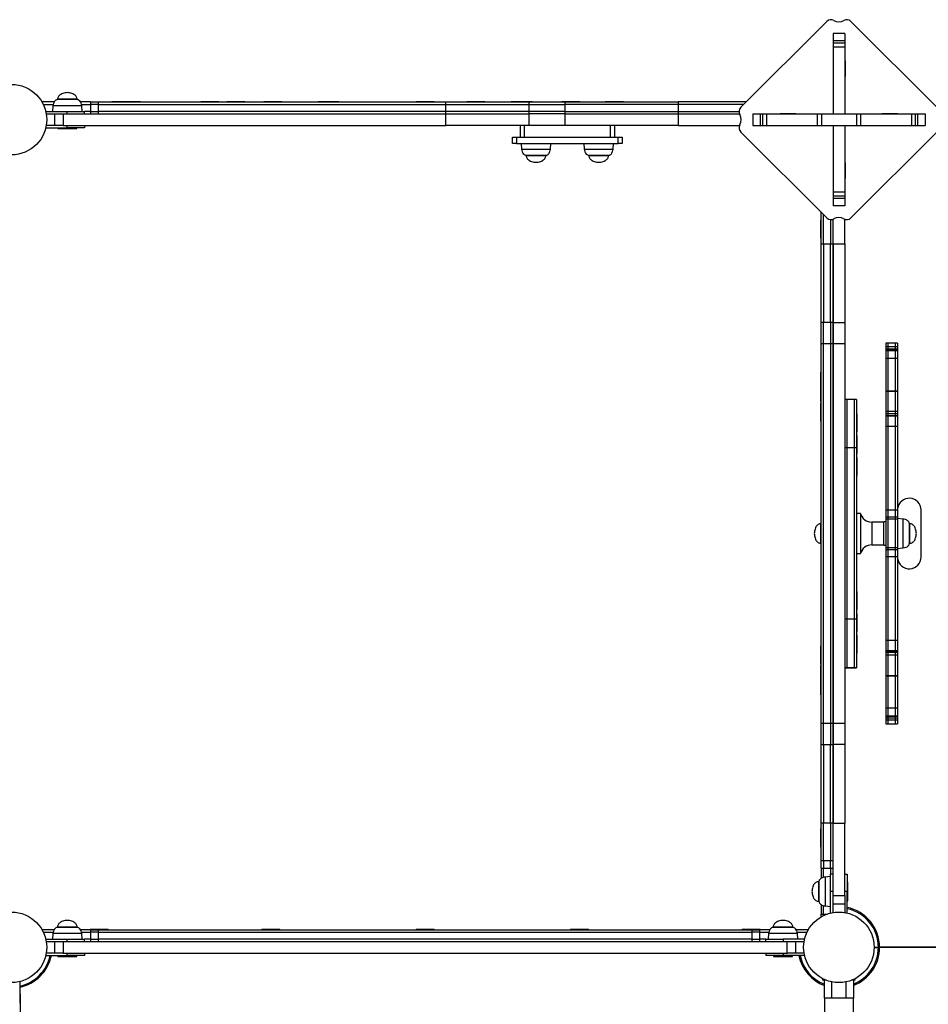
# Model space of a CAD drawing. Units: millimetres. Extents: x 60 to 1086, y 29 to 767.
# Drawn here: x 659 to 775, y 338 to 464 of the extents above; entities that cross this region are included whole.
import ezdxf

# ---------------------------------------------------------------- set-up
doc = ezdxf.new("R2010")
doc.units = ezdxf.units.MM

msp = doc.modelspace()

# ---------------------------------------------------------------- linework, layer by layer
at = {"color": 7, "linetype": 'Continuous', "lineweight": 25}
for p, q in [((750.78, 452.44), (761.78, 463.43)), ((764.86, 463.43), (775.86, 452.44)), ((764.07, 461.9), (762.57, 461.9)), ((762.57, 461.9), (762.57, 460.94)), ((764.07, 461.9), (764.07, 460.94)), ((764.07, 460.94), (762.57, 460.94)), ((762.57, 460.94), (762.57, 460.65)), ((764.07, 460.65), (762.57, 460.65)), ((762.57, 460.65), (762.57, 460.14)), ((764.07, 460.14), (762.57, 460.14)), ((762.57, 460.14), (762.57, 451.65)), ((764.07, 460.94), (764.07, 460.65)), ((764.07, 460.65), (764.07, 460.14)), ((764.07, 460.14), (764.07, 451.65)), ((764.12, 458.4), (764.07, 458.4)), ((764.12, 458.4), (764.12, 456.4)), ((764.07, 456.4), (764.12, 456.4)), ((661.67, 453.04), (661.67, 453.15)), ((663.16, 453.15), (661.67, 453.15)), ((661.77, 452.85), (663.04, 452.85)), ((663, 452.65), (662.94, 451.95)), ((663.59, 453.49), (663.59, 453.45)), ((664.36, 453.45), (663.59, 453.45)), ((666.09, 453.45), (664.36, 453.45)), ((666.09, 453.45), (666.09, 453.49)), ((667.78, 453.15), (666.52, 453.15)), ((666.64, 452.85), (667.78, 452.85)), ((666.74, 451.95), (666.68, 452.65)), ((667.78, 453.15), (667.78, 452.85)), ((667.78, 453.15), (668.78, 453.15)), ((667.78, 452.85), (667.78, 451.95)), ((668.78, 452.85), (667.78, 452.85)), ((668.78, 453.15), (668.78, 452.85)), ((668.78, 453.15), (713.15, 453.15)), ((668.78, 452.85), (713.15, 452.85)), ((668.78, 452.85), (668.78, 451.95)), ((670.52, 453.2), (670.52, 453.15)), ((670.52, 453.2), (672.64, 453.2)), ((672.64, 453.2), (672.82, 453.2)), ((672.82, 453.15), (672.82, 453.2)), ((672.82, 453.2), (673.99, 453.2)), ((673.99, 453.2), (674.17, 453.2)), ((674.17, 453.15), (674.17, 453.2)), ((681.89, 453.2), (681.89, 453.15)), ((681.89, 453.2), (684.01, 453.2)), ((684.01, 453.2), (684.19, 453.2)), ((684.19, 453.15), (684.19, 453.2)), ((685.21, 453.2), (685.21, 453.15)), ((685.21, 453.2), (687.33, 453.2)), ((685.21, 453.15), (687.33, 453.15)), ((687.33, 453.2), (687.51, 453.2)), ((687.33, 453.15), (687.51, 453.15)), ((687.51, 453.15), (687.51, 453.2)), ((689.94, 453.2), (689.94, 453.15)), ((689.94, 453.2), (692.06, 453.2)), ((692.06, 453.2), (692.24, 453.2)), ((692.24, 453.15), (692.24, 453.2)), ((696.87, 453.2), (696.87, 453.15)), ((696.87, 453.2), (697.21, 453.2)), ((697.21, 453.2), (697.21, 453.15)), ((697.21, 453.2), (699.33, 453.2)), ((697.21, 453.15), (699.33, 453.15)), ((699.17, 453.15), (699.17, 453.15)), ((699.33, 453.2), (699.51, 453.2)), ((699.33, 453.15), (699.51, 453.15)), ((699.51, 453.15), (699.51, 453.2)), ((709.37, 453.2), (709.37, 453.15)), ((709.37, 453.2), (711.49, 453.2)), ((711.49, 453.2), (711.67, 453.2)), ((711.67, 453.15), (711.67, 453.2)), ((713.15, 452.85), (713.15, 453.15)), ((713.15, 453.15), (723.76, 453.15)), ((713.15, 452.85), (723.76, 452.85)), ((713.15, 451.95), (713.15, 452.85)), ((715.85, 453.2), (715.85, 453.15)), ((715.85, 453.2), (717.97, 453.2)), ((717.97, 453.2), (718.15, 453.2)), ((718.15, 453.15), (718.15, 453.2)), ((721.51, 453.2), (721.51, 453.15)), ((721.51, 453.2), (723.63, 453.2)), ((721.51, 453.15), (723.63, 453.15)), ((721.87, 453.15), (721.87, 453.15)), ((723.63, 453.2), (723.81, 453.2)), ((723.63, 453.15), (723.81, 453.15)), ((723.76, 453.15), (723.76, 452.85)), ((723.76, 453.15), (728.39, 453.15)), ((723.76, 452.85), (728.39, 452.85)), ((723.76, 452.85), (723.76, 451.95)), ((723.81, 453.15), (723.81, 453.2)), ((723.81, 453.2), (723.99, 453.2)), ((723.99, 453.2), (724.17, 453.2)), ((724.17, 453.15), (724.17, 453.2)), ((727.95, 453.2), (727.95, 453.15)), ((727.95, 453.2), (730.07, 453.2)), ((728.39, 452.85), (728.39, 453.15)), ((728.39, 453.15), (742.82, 453.15)), ((742.82, 452.85), (728.39, 452.85)), ((728.39, 451.95), (728.39, 452.85)), ((730.07, 453.2), (730.25, 453.2)), ((730.25, 453.15), (730.25, 453.2)), ((733.51, 453.2), (733.51, 453.15)), ((733.51, 453.2), (735.63, 453.2)), ((733.51, 453.15), (735.63, 453.15)), ((735.63, 453.2), (735.81, 453.2)), ((735.63, 453.15), (735.81, 453.15)), ((735.81, 453.15), (735.81, 453.2)), ((742.82, 453.15), (742.82, 452.85)), ((751.5, 453.15), (742.82, 453.15)), ((751.2, 452.85), (742.82, 452.85)), ((742.82, 452.85), (742.82, 451.95)), ((745.36, 453.2), (745.36, 453.15)), ((745.36, 453.2), (747.66, 453.2)), ((747.66, 453.15), (747.66, 453.2)), ((747.66, 453.2), (748.22, 453.2)), ((748.22, 453.2), (748.22, 453.15)), ((748.22, 453.2), (750.52, 453.2)), ((750.52, 453.15), (750.52, 453.2)), ((662.09, 451.95), (664.84, 451.95)), ((662.15, 451.65), (663.23, 451.65)), ((663.23, 450.15), (663.23, 451.65)), ((663.23, 451.65), (664.32, 451.65)), ((664.32, 451.65), (664.32, 450.15)), ((664.32, 451.65), (713.15, 451.65)), ((664.84, 451.65), (664.84, 451.95)), ((664.84, 451.95), (667.04, 451.95)), ((667.04, 451.65), (667.04, 451.95)), ((667.78, 451.95), (667.04, 451.95)), ((667.78, 451.95), (667.78, 451.65)), ((667.78, 451.95), (668.78, 451.95)), ((668.78, 451.95), (668.78, 451.65)), ((713.15, 451.95), (668.78, 451.95)), ((668.78, 451.65), (713.15, 451.65)), ((713.15, 451.65), (713.15, 451.95)), ((723.76, 451.95), (713.15, 451.95)), ((713.15, 450.15), (713.15, 451.65)), ((713.15, 451.65), (723.76, 451.65)), ((723.76, 451.95), (723.76, 451.65)), ((728.39, 451.95), (723.76, 451.95)), ((723.76, 451.65), (723.76, 450.15)), ((728.39, 451.65), (723.76, 451.65)), ((728.39, 451.65), (728.39, 451.95)), ((728.39, 451.95), (742.82, 451.95)), ((728.39, 450.15), (728.39, 451.65)), ((728.39, 451.65), (742.82, 451.65)), ((742.82, 451.95), (742.82, 451.65)), ((742.82, 451.95), (750.57, 451.95)), ((742.82, 451.65), (742.82, 450.15)), ((742.82, 451.65), (750.62, 451.65)), ((752.32, 451.65), (752.32, 450.15)), ((752.32, 451.65), (753.28, 451.65)), ((753.28, 451.65), (753.28, 450.15)), ((753.28, 451.65), (753.57, 451.65)), ((753.57, 451.65), (753.57, 450.15)), ((753.57, 451.65), (754.08, 451.65)), ((754.08, 451.65), (754.08, 450.15)), ((754.08, 451.65), (760.57, 451.65)), ((755.82, 451.7), (755.82, 451.65)), ((755.82, 451.7), (757.82, 451.7)), ((757.82, 451.65), (757.82, 451.7)), ((760.57, 451.65), (760.57, 450.15)), ((760.57, 451.65), (761.09, 451.65)), ((761.09, 451.65), (761.09, 450.15)), ((761.09, 451.65), (765.56, 451.65)), ((765.56, 451.65), (765.56, 450.15)), ((765.56, 451.65), (766.07, 451.65)), ((766.07, 451.65), (766.07, 450.15)), ((766.07, 451.65), (772.57, 451.65)), ((768.82, 451.7), (768.82, 451.65)), ((768.82, 451.7), (770.82, 451.7)), ((770.82, 451.65), (770.82, 451.7)), ((772.57, 451.65), (772.57, 450.15)), ((772.57, 451.65), (773.07, 451.65)), ((773.07, 451.65), (773.07, 450.15)), ((773.07, 451.65), (773.37, 451.65)), ((773.37, 451.65), (773.37, 450.15)), ((773.37, 451.65), (774.32, 451.65)), ((774.32, 451.65), (774.32, 450.15)), ((662.09, 449.85), (664.84, 449.85)), ((663.23, 450.15), (662.15, 450.15)), ((664.32, 450.15), (663.23, 450.15)), ((663.64, 449.85), (663.64, 449.75)), ((664.32, 450.15), (713.15, 450.15)), ((664.84, 449.85), (664.84, 450.15)), ((667.04, 449.85), (664.84, 449.85)), ((666.04, 449.75), (666.04, 449.85)), ((667.04, 450.15), (667.04, 449.85)), ((723.76, 450.15), (713.15, 450.15)), ((722.67, 448.65), (722.67, 450.15)), ((723.17, 450.15), (723.17, 448.65)), ((728.39, 450.15), (723.76, 450.15)), ((742.82, 450.15), (728.39, 450.15)), ((734.17, 448.65), (734.17, 450.15)), ((734.67, 450.15), (734.67, 448.65)), ((742.82, 450.15), (750.62, 450.15)), ((752.32, 450.15), (753.28, 450.15)), ((753.28, 450.15), (753.57, 450.15)), ((753.57, 450.15), (754.08, 450.15)), ((754.08, 450.15), (760.57, 450.15)), ((760.57, 450.15), (761.09, 450.15)), ((761.09, 450.15), (765.56, 450.15)), ((762.57, 450.15), (762.57, 441.65)), ((764.07, 450.15), (764.07, 441.65)), ((765.56, 450.15), (766.07, 450.15)), ((766.07, 450.15), (772.57, 450.15)), ((772.57, 450.15), (773.07, 450.15)), ((773.07, 450.15), (773.37, 450.15)), ((773.37, 450.15), (774.32, 450.15)), ((663.64, 449.75), (664.84, 449.75)), ((664.84, 449.75), (666.04, 449.75)), ((721.67, 447.85), (721.67, 448.65)), ((721.67, 448.65), (722.17, 448.65)), ((722.17, 448.65), (722.17, 447.85)), ((722.17, 448.65), (735.17, 448.65)), ((723.17, 448.65), (734.17, 448.65)), ((735.17, 447.85), (735.17, 448.65)), ((735.17, 448.65), (735.67, 448.65)), ((735.67, 448.65), (735.67, 447.85)), ((761.78, 438.36), (750.78, 449.36)), ((775.86, 449.36), (764.86, 438.36)), ((722.17, 447.85), (721.67, 447.85)), ((722.17, 447.85), (735.17, 447.85)), ((722.77, 447.85), (722.83, 447.15)), ((726.51, 447.15), (726.57, 447.85)), ((730.77, 447.85), (730.83, 447.15)), ((734.51, 447.15), (734.57, 447.85)), ((735.67, 447.85), (735.17, 447.85)), ((723.42, 446.35), (723.42, 446.31)), ((723.42, 446.35), (725.92, 446.35)), ((725.92, 446.31), (725.92, 446.35)), ((731.42, 446.35), (731.42, 446.31)), ((731.42, 446.35), (733.92, 446.35)), ((733.92, 446.31), (733.92, 446.35)), ((764.12, 445.4), (764.07, 445.4)), ((764.12, 445.4), (764.12, 443.4)), ((764.07, 443.4), (764.12, 443.4)), ((764.07, 441.65), (762.57, 441.65)), ((762.57, 441.65), (762.57, 441.15)), ((764.07, 441.15), (762.57, 441.15)), ((762.57, 441.15), (762.57, 440.85)), ((764.07, 441.65), (764.07, 441.15)), ((764.07, 441.15), (764.07, 440.85)), ((764.07, 440.85), (762.57, 440.85)), ((762.57, 440.85), (762.57, 439.9)), ((764.07, 439.9), (762.57, 439.9)), ((764.07, 440.85), (764.07, 439.9)), ((761.07, 435.05), (761.07, 439.07)), ((761.37, 435.05), (761.37, 438.77)), ((761.07, 438.09), (761.02, 438.09)), ((761.02, 437.91), (761.02, 438.09)), ((761.02, 435.79), (761.02, 437.91)), ((762.27, 438.14), (762.27, 435.05)), ((762.57, 435.05), (762.57, 438.19)), ((762.57, 435.07), (762.57, 438.19)), ((764.07, 435.07), (764.07, 438.19)), ((761.02, 435.79), (761.07, 435.79)), ((761.07, 425), (761.07, 435.05)), ((761.07, 435.05), (761.37, 435.05)), ((761.37, 435.05), (761.37, 425)), ((761.37, 435.05), (762.27, 435.05)), ((762.27, 435.05), (762.57, 435.05)), ((762.27, 425), (762.27, 435.05)), ((762.57, 435.07), (764.07, 435.07)), ((762.57, 425.02), (762.57, 435.07)), ((762.57, 435.05), (762.57, 425)), ((764.07, 435.07), (764.07, 425.02)), ((761.37, 425), (761.07, 425)), ((761.07, 422.29), (761.07, 425)), ((761.37, 422.29), (761.37, 425)), ((762.27, 425), (761.37, 425)), ((762.57, 425), (762.27, 425)), ((762.27, 425), (762.27, 422.29)), ((762.57, 425.02), (764.07, 425.02)), ((762.57, 425), (762.57, 422.29)), ((762.57, 422.31), (762.57, 425)), ((764.07, 425.02), (764.07, 422.31)), ((761.37, 422.29), (761.07, 422.29)), ((761.07, 373.9), (761.07, 422.29)), ((761.37, 373.9), (761.37, 422.29)), ((762.27, 422.29), (761.37, 422.29)), ((762.57, 422.29), (762.27, 422.29)), ((762.27, 422.29), (762.27, 373.9)), ((764.07, 422.31), (762.57, 422.31)), ((762.57, 422.31), (762.57, 373.88)), ((762.57, 373.9), (762.57, 422.29)), ((764.07, 422.31), (764.07, 373.88)), ((769.62, 422.39), (769.32, 422.39)), ((769.32, 422.39), (769.32, 421.91)), ((770.52, 422.39), (769.62, 422.39)), ((769.62, 421.91), (769.62, 422.39)), ((770.82, 422.39), (770.52, 422.39)), ((770.52, 422.39), (770.52, 421.91)), ((770.82, 422.39), (770.82, 421.91)), ((769.62, 421.91), (769.32, 421.91)), ((769.32, 421.91), (769.32, 421.63)), ((769.62, 421.63), (769.32, 421.63)), ((769.32, 421.63), (769.32, 421.44)), ((769.62, 421.44), (769.32, 421.44)), ((769.32, 421.44), (769.32, 421.39)), ((769.62, 421.39), (769.32, 421.39)), ((769.32, 421.39), (769.32, 420.4)), ((769.62, 421.63), (769.62, 421.91)), ((770.52, 421.91), (769.62, 421.91)), ((769.62, 421.44), (769.62, 421.63)), ((770.52, 421.63), (769.62, 421.63)), ((769.62, 421.39), (769.62, 421.44)), ((770.52, 421.44), (769.62, 421.44)), ((769.62, 420.4), (769.62, 421.39)), ((770.52, 421.39), (769.62, 421.39)), ((770.82, 421.91), (770.52, 421.91)), ((770.52, 421.91), (770.52, 421.63)), ((770.82, 421.63), (770.52, 421.63)), ((770.52, 421.63), (770.52, 421.44)), ((770.82, 421.44), (770.52, 421.44)), ((770.52, 421.44), (770.52, 421.39)), ((770.82, 421.39), (770.52, 421.39)), ((770.52, 421.39), (770.52, 420.4)), ((770.82, 421.91), (770.82, 421.63)), ((770.82, 421.63), (770.82, 421.44)), ((770.82, 421.44), (770.82, 421.39)), ((770.82, 421.39), (770.82, 420.4)), ((769.62, 420.4), (769.32, 420.4)), ((769.32, 420.4), (769.32, 416.25)), ((769.62, 416.25), (769.62, 420.4)), ((770.52, 420.4), (769.62, 420.4)), ((770.82, 420.4), (770.52, 420.4)), ((770.52, 420.4), (770.52, 416.25)), ((770.82, 420.4), (770.82, 416.25)), ((761.07, 418.67), (761.02, 418.67)), ((761.02, 418.49), (761.02, 418.67)), ((761.02, 416.37), (761.02, 418.49)), ((761.02, 416.37), (761.07, 416.37)), ((761.02, 414.94), (761.02, 416.37)), ((769.62, 416.25), (769.32, 416.25)), ((769.32, 416.25), (769.32, 416.23)), ((769.62, 416.23), (769.32, 416.23)), ((769.32, 416.23), (769.32, 413.66)), ((770.52, 416.25), (769.62, 416.25)), ((769.62, 416.23), (769.62, 416.25)), ((769.62, 413.66), (769.62, 416.23)), ((770.52, 416.23), (769.62, 416.23)), ((770.82, 416.25), (770.52, 416.25)), ((770.52, 416.25), (770.52, 416.23)), ((770.82, 416.23), (770.52, 416.23)), ((770.52, 416.23), (770.52, 413.66)), ((770.82, 416.25), (770.82, 416.23)), ((770.82, 416.23), (770.82, 413.66)), ((761.02, 414.94), (761.07, 414.94)), ((761.07, 414.74), (761.02, 414.74)), ((761.02, 414.56), (761.02, 414.74)), ((764.37, 415.21), (764.07, 415.21)), ((764.37, 415.19), (764.07, 415.19)), ((765.27, 415.21), (764.37, 415.21)), ((764.37, 415.21), (764.37, 415.19)), ((764.37, 409.01), (764.37, 415.19)), ((765.27, 415.19), (764.37, 415.19)), ((765.57, 415.21), (765.27, 415.21)), ((765.27, 415.19), (765.27, 415.21)), ((765.57, 415.19), (765.27, 415.19)), ((765.27, 415.19), (765.27, 409.01)), ((765.57, 415.21), (765.57, 415.19)), ((765.57, 415.19), (765.57, 409.01)), ((761.02, 412.44), (761.02, 414.56)), ((765.62, 413.36), (765.57, 413.36)), ((765.62, 413.36), (765.62, 411.24)), ((769.62, 413.66), (769.32, 413.66)), ((769.32, 413.66), (769.32, 413.38)), ((769.62, 413.38), (769.32, 413.38)), ((769.32, 413.38), (769.32, 413.12)), ((769.62, 413.38), (769.62, 413.66)), ((770.52, 413.66), (769.62, 413.66)), ((769.62, 413.12), (769.62, 413.38)), ((770.52, 413.38), (769.62, 413.38)), ((770.82, 413.66), (770.52, 413.66)), ((770.52, 413.66), (770.52, 413.38)), ((770.82, 413.38), (770.52, 413.38)), ((770.52, 413.38), (770.52, 413.12)), ((770.82, 413.66), (770.82, 413.38)), ((770.82, 413.38), (770.82, 413.12)), ((761.02, 412.44), (761.07, 412.44)), ((769.62, 413.12), (769.32, 413.12)), ((769.32, 413.12), (769.32, 413.08)), ((769.62, 413.08), (769.32, 413.08)), ((769.32, 413.08), (769.32, 411.76)), ((769.62, 413.08), (769.62, 413.12)), ((770.52, 413.12), (769.62, 413.12)), ((769.62, 411.76), (769.62, 413.08)), ((770.52, 413.08), (769.62, 413.08)), ((770.82, 413.12), (770.52, 413.12)), ((770.52, 413.12), (770.52, 413.08)), ((770.82, 413.08), (770.52, 413.08)), ((770.52, 413.08), (770.52, 411.76)), ((770.82, 413.12), (770.82, 413.08)), ((770.82, 413.08), (770.82, 411.76)), ((765.57, 411.06), (765.62, 411.06)), ((765.62, 411.24), (765.62, 411.06)), ((769.62, 411.76), (769.32, 411.76)), ((769.32, 411.76), (769.32, 401.07)), ((769.62, 401.07), (769.62, 411.76)), ((770.52, 411.76), (769.62, 411.76)), ((770.82, 411.76), (770.52, 411.76)), ((770.52, 411.76), (770.52, 401.07)), ((770.82, 411.76), (770.82, 401.07)), ((765.62, 410.58), (765.57, 410.58)), ((765.62, 410.58), (765.62, 408.46)), ((764.37, 409.01), (764.07, 409.01)), ((764.37, 387.17), (764.37, 409.01)), ((765.27, 409.01), (764.37, 409.01)), ((765.57, 409.01), (765.27, 409.01)), ((765.27, 409.01), (765.27, 387.17)), ((765.57, 409.01), (765.57, 387.17)), ((765.62, 408.46), (765.62, 408.28)), ((765.57, 408.28), (765.62, 408.28)), ((765.62, 407.8), (765.57, 407.8)), ((765.62, 407.8), (765.62, 405.68)), ((765.57, 405.5), (765.62, 405.5)), ((765.62, 405.68), (765.62, 405.5)), ((769.62, 401.07), (769.32, 401.07)), ((769.32, 401.07), (769.32, 400.19)), ((769.62, 400.19), (769.62, 401.07)), ((770.52, 401.07), (769.62, 401.07)), ((770.82, 401.07), (770.52, 401.07)), ((770.52, 401.07), (770.52, 400.19)), ((770.82, 401.07), (770.82, 400.19)), ((773.81, 395.09), (773.81, 401.09)), ((766.07, 400.64), (765.57, 400.64)), ((766.07, 400.64), (766.07, 395.54)), ((769.07, 399.55), (767.52, 399.55)), ((769.32, 399.59), (769.07, 399.59)), ((769.07, 396.59), (769.07, 399.59)), ((769.62, 400.19), (769.32, 400.19)), ((769.32, 400.19), (769.32, 400.16)), ((769.62, 400.16), (769.32, 400.16)), ((769.32, 400.16), (769.32, 399.93)), ((769.62, 399.93), (769.32, 399.93)), ((769.32, 399.93), (769.32, 396.25)), ((769.62, 400.16), (769.62, 400.19)), ((770.52, 400.19), (769.62, 400.19)), ((769.62, 399.93), (769.62, 400.16)), ((770.52, 400.16), (769.62, 400.16)), ((769.62, 396.25), (769.62, 399.93)), ((770.52, 399.93), (769.62, 399.93)), ((770.82, 400.19), (770.52, 400.19)), ((770.52, 400.19), (770.52, 400.16)), ((770.82, 400.16), (770.52, 400.16)), ((770.52, 400.16), (770.52, 399.93)), ((770.82, 399.93), (770.52, 399.93)), ((770.52, 399.93), (770.52, 396.25)), ((770.82, 400.19), (770.82, 400.16)), ((770.82, 400.16), (770.82, 399.93)), ((771.52, 399.93), (770.82, 399.99)), ((770.82, 399.93), (770.82, 396.25)), ((761.07, 399.24), (761.02, 399.24)), ((761.02, 399.06), (761.02, 399.24)), ((761.02, 396.94), (761.02, 399.06)), ((761.07, 399.34), (761.03, 399.34)), ((772.36, 399.34), (772.32, 399.34)), ((772.32, 398.32), (772.32, 399.34)), ((772.32, 396.84), (772.32, 398.32)), ((761.02, 396.94), (761.07, 396.94)), ((761.03, 396.84), (761.07, 396.84)), ((767.52, 396.63), (769.07, 396.63)), ((769.07, 396.59), (769.32, 396.59)), ((769.62, 396.25), (769.32, 396.25)), ((769.32, 396.25), (769.32, 396.02)), ((769.62, 396.02), (769.32, 396.02)), ((769.32, 396.02), (769.32, 395.99)), ((769.62, 395.99), (769.32, 395.99)), ((769.32, 395.99), (769.32, 395.13)), ((769.62, 396.02), (769.62, 396.25)), ((770.52, 396.25), (769.62, 396.25)), ((769.62, 395.99), (769.62, 396.02)), ((770.52, 396.02), (769.62, 396.02)), ((769.62, 395.13), (769.62, 395.99)), ((770.52, 395.99), (769.62, 395.99)), ((770.82, 396.25), (770.52, 396.25)), ((770.52, 396.25), (770.52, 396.02)), ((770.82, 396.02), (770.52, 396.02)), ((770.52, 396.02), (770.52, 395.99)), ((770.82, 395.99), (770.52, 395.99)), ((770.52, 395.99), (770.52, 395.13)), ((770.82, 396.19), (771.52, 396.25)), ((770.82, 396.25), (770.82, 396.02)), ((770.82, 396.02), (770.82, 395.99)), ((770.82, 395.99), (770.82, 395.13)), ((772.32, 396.84), (772.36, 396.84)), ((765.57, 395.54), (766.07, 395.54)), ((769.62, 395.13), (769.32, 395.13)), ((769.32, 395.13), (769.32, 384.42)), ((769.62, 384.42), (769.62, 395.13)), ((770.52, 395.13), (769.62, 395.13)), ((770.82, 395.13), (770.52, 395.13)), ((770.52, 395.13), (770.52, 384.42)), ((770.82, 395.13), (770.82, 384.42)), ((765.62, 390.68), (765.57, 390.68)), ((765.62, 390.68), (765.62, 388.56)), ((765.57, 388.38), (765.62, 388.38)), ((765.62, 388.56), (765.62, 388.38)), ((764.37, 387.17), (764.07, 387.17)), ((764.37, 380.99), (764.37, 387.17)), ((765.27, 387.17), (764.37, 387.17)), ((765.57, 387.17), (765.27, 387.17)), ((765.27, 387.17), (765.27, 380.99)), ((765.62, 387.9), (765.57, 387.9)), ((765.57, 387.17), (765.57, 380.99)), ((765.62, 387.9), (765.62, 385.78)), ((765.62, 385.78), (765.62, 385.6)), ((765.57, 385.6), (765.62, 385.6)), ((765.62, 385.12), (765.57, 385.12)), ((765.62, 385.12), (765.62, 383)), ((761.07, 383.74), (761.02, 383.74)), ((761.02, 383.56), (761.02, 383.74)), ((761.02, 381.44), (761.02, 383.56)), ((769.62, 384.42), (769.32, 384.42)), ((769.32, 384.42), (769.32, 383.1)), ((769.62, 383.1), (769.62, 384.42)), ((770.52, 384.42), (769.62, 384.42)), ((770.82, 384.42), (770.52, 384.42)), ((770.52, 384.42), (770.52, 383.1)), ((770.82, 384.42), (770.82, 383.1)), ((765.57, 382.82), (765.62, 382.82)), ((765.62, 383), (765.62, 382.82)), ((769.62, 383.1), (769.32, 383.1)), ((769.32, 383.1), (769.32, 383.06)), ((769.62, 383.06), (769.32, 383.06)), ((769.32, 383.06), (769.32, 382.91)), ((769.62, 382.91), (769.32, 382.91)), ((769.32, 382.91), (769.32, 382.55)), ((769.62, 382.55), (769.32, 382.55)), ((769.32, 382.55), (769.32, 379.95)), ((769.62, 383.06), (769.62, 383.1)), ((770.52, 383.1), (769.62, 383.1)), ((769.62, 382.91), (769.62, 383.06)), ((770.52, 383.06), (769.62, 383.06)), ((769.62, 382.55), (769.62, 382.91)), ((770.52, 382.91), (769.62, 382.91)), ((769.62, 379.95), (769.62, 382.55)), ((770.52, 382.55), (769.62, 382.55)), ((770.82, 383.1), (770.52, 383.1)), ((770.52, 383.1), (770.52, 383.06)), ((770.82, 383.06), (770.52, 383.06)), ((770.52, 383.06), (770.52, 382.91)), ((770.82, 382.91), (770.52, 382.91)), ((770.52, 382.91), (770.52, 382.55)), ((770.82, 382.55), (770.52, 382.55)), ((770.52, 382.55), (770.52, 379.95)), ((770.82, 383.1), (770.82, 383.06)), ((770.82, 383.06), (770.82, 382.91)), ((770.82, 382.91), (770.82, 382.55)), ((770.82, 382.55), (770.82, 379.95)), ((761.02, 381.44), (761.07, 381.44)), ((761.07, 381.24), (761.02, 381.24)), ((761.02, 381.06), (761.02, 381.24)), ((761.02, 379.82), (761.02, 381.06)), ((764.07, 380.99), (764.37, 380.99)), ((764.07, 380.97), (764.37, 380.97)), ((764.37, 380.99), (764.37, 380.97)), ((764.37, 380.99), (765.27, 380.99)), ((764.37, 380.97), (765.27, 380.97)), ((765.27, 380.99), (765.57, 380.99)), ((765.27, 380.97), (765.27, 380.99)), ((765.27, 380.97), (765.57, 380.97)), ((765.57, 380.99), (765.57, 380.97)), ((761.07, 379.82), (761.02, 379.82)), ((761.02, 379.64), (761.02, 379.82)), ((761.02, 377.52), (761.02, 379.64)), ((769.62, 379.95), (769.32, 379.95)), ((769.32, 379.95), (769.32, 379.93)), ((769.32, 379.93), (769.62, 379.93)), ((769.32, 379.93), (769.32, 375.79)), ((769.62, 379.93), (769.62, 379.95)), ((770.52, 379.95), (769.62, 379.95)), ((769.62, 379.93), (770.52, 379.93)), ((769.62, 375.79), (769.62, 379.93)), ((770.82, 379.95), (770.52, 379.95)), ((770.52, 379.95), (770.52, 379.93)), ((770.52, 379.93), (770.82, 379.93)), ((770.52, 379.93), (770.52, 375.79)), ((770.82, 379.95), (770.82, 379.93)), ((770.82, 379.93), (770.82, 375.79)), ((761.02, 377.52), (761.07, 377.52)), ((769.62, 375.79), (769.32, 375.79)), ((769.32, 375.79), (769.32, 374.8)), ((769.62, 374.8), (769.62, 375.79)), ((770.52, 375.79), (769.62, 375.79)), ((770.82, 375.79), (770.52, 375.79)), ((770.52, 375.79), (770.52, 374.8)), ((770.82, 375.79), (770.82, 374.8)), ((769.62, 374.8), (769.32, 374.8)), ((769.32, 374.8), (769.32, 374.74)), ((769.62, 374.74), (769.32, 374.74)), ((769.32, 374.74), (769.32, 374.55)), ((769.62, 374.55), (769.32, 374.55)), ((769.32, 374.55), (769.32, 374.27)), ((769.62, 374.74), (769.62, 374.8)), ((770.52, 374.8), (769.62, 374.8)), ((769.62, 374.55), (769.62, 374.74)), ((770.52, 374.74), (769.62, 374.74)), ((769.62, 374.27), (769.62, 374.55)), ((770.52, 374.55), (769.62, 374.55)), ((770.82, 374.8), (770.52, 374.8)), ((770.52, 374.8), (770.52, 374.74)), ((770.82, 374.74), (770.52, 374.74)), ((770.52, 374.74), (770.52, 374.55)), ((770.82, 374.55), (770.52, 374.55)), ((770.52, 374.55), (770.52, 374.27)), ((770.82, 374.8), (770.82, 374.74)), ((770.82, 374.74), (770.82, 374.55)), ((770.82, 374.55), (770.82, 374.27)), ((761.07, 373.9), (761.37, 373.9)), ((761.07, 371.18), (761.07, 373.9)), ((761.37, 371.18), (761.37, 373.9)), ((761.37, 373.9), (762.27, 373.9)), ((762.27, 373.9), (762.57, 373.9)), ((762.27, 373.9), (762.27, 371.18)), ((762.57, 373.9), (762.57, 371.18)), ((762.57, 373.88), (764.07, 373.88)), ((762.57, 371.18), (762.57, 373.88)), ((764.07, 373.88), (764.07, 371.16)), ((769.62, 374.27), (769.32, 374.27)), ((769.32, 374.27), (769.32, 373.79)), ((769.32, 373.79), (769.62, 373.79)), ((769.62, 373.79), (769.62, 374.27)), ((770.52, 374.27), (769.62, 374.27)), ((769.62, 373.79), (770.52, 373.79)), ((770.82, 374.27), (770.52, 374.27)), ((770.52, 374.27), (770.52, 373.79)), ((770.52, 373.79), (770.82, 373.79)), ((770.82, 374.27), (770.82, 373.79)), ((761.07, 361.13), (761.07, 371.18)), ((761.07, 371.18), (761.37, 371.18)), ((761.37, 371.18), (761.37, 361.13)), ((761.37, 371.18), (762.27, 371.18)), ((762.27, 371.18), (762.57, 371.18)), ((762.27, 361.13), (762.27, 371.18)), ((762.57, 371.18), (762.57, 361.13)), ((762.57, 361.11), (762.57, 371.16)), ((764.07, 371.16), (762.57, 371.16)), ((764.07, 371.16), (764.07, 361.11)), ((761.37, 361.13), (761.07, 361.13)), ((761.07, 356.38), (761.07, 361.13)), ((761.37, 356.38), (761.37, 361.13)), ((762.27, 361.13), (761.37, 361.13)), ((762.57, 361.13), (762.27, 361.13)), ((762.27, 361.13), (762.27, 356.38)), ((762.57, 356.38), (762.57, 361.13)), ((764.07, 361.11), (762.57, 361.11)), ((762.57, 351.89), (762.57, 361.11)), ((764.07, 351.89), (764.07, 361.11)), ((761.07, 360.39), (761.02, 360.39)), ((761.02, 360.21), (761.02, 360.39)), ((761.02, 358.09), (761.02, 360.21)), ((761.02, 358.09), (761.07, 358.09)), ((761.07, 356.38), (761.37, 356.38)), ((761.07, 355.38), (761.07, 356.38)), ((761.37, 356.38), (761.37, 355.38)), ((761.37, 356.38), (762.27, 356.38)), ((762.27, 356.38), (762.57, 356.38)), ((762.27, 355.38), (762.27, 356.38)), ((761.07, 355.38), (761.37, 355.38)), ((761.07, 355.38), (761.07, 354.09)), ((761.37, 355.38), (762.27, 355.38)), ((761.37, 354.21), (761.37, 355.38)), ((762.27, 354.32), (761.57, 354.26)), ((762.27, 355.38), (762.57, 355.38)), ((762.27, 355.38), (762.27, 354.62)), ((762.57, 354.62), (762.27, 354.62)), ((762.27, 352.42), (762.27, 354.62)), ((764.07, 354.62), (764.37, 354.62)), ((764.37, 354.62), (764.37, 352.42)), ((760.77, 353.67), (760.73, 353.67)), ((760.77, 353.67), (760.77, 351.94)), ((764.47, 353.62), (764.37, 353.62)), ((764.47, 352.42), (764.47, 353.62)), ((760.77, 351.94), (760.77, 351.17)), ((762.57, 352.42), (762.27, 352.42)), ((762.27, 349.66), (762.27, 352.42)), ((762.57, 351.89), (764.07, 351.89)), ((762.57, 350.81), (762.57, 351.89)), ((764.37, 352.42), (764.07, 352.42)), ((764.07, 351.89), (764.07, 350.81)), ((764.37, 349.66), (764.37, 352.42)), ((764.47, 351.22), (764.47, 352.42)), ((760.73, 351.17), (760.77, 351.17)), ((761.07, 350.73), (761.07, 349.54)), ((761.37, 349.54), (761.37, 350.62)), ((761.57, 350.58), (762.27, 350.52)), ((764.07, 350.81), (762.57, 350.81)), ((762.57, 349.72), (762.57, 350.81)), ((764.07, 350.81), (764.07, 349.72)), ((764.37, 351.22), (764.47, 351.22)), ((761.07, 349.54), (761.37, 349.54)), ((761.07, 349.24), (761.07, 349.54)), ((761.37, 349.54), (761.37, 349.34)), ((761.18, 349.24), (761.07, 349.24)), ((661.67, 347.43), (661.67, 347.54)), ((663.16, 347.54), (661.67, 347.54)), ((661.77, 347.24), (663.04, 347.24)), ((663, 347.04), (662.94, 346.34)), ((663.59, 347.88), (663.59, 347.84)), ((664.36, 347.84), (663.59, 347.84)), ((666.09, 347.84), (664.36, 347.84)), ((666.09, 347.84), (666.09, 347.88)), ((667.78, 347.54), (666.52, 347.54)), ((666.64, 347.24), (667.78, 347.24)), ((666.74, 346.34), (666.68, 347.04)), ((667.77, 347.59), (667.77, 347.54)), ((667.77, 347.59), (669.89, 347.59)), ((667.78, 347.54), (667.78, 347.24)), ((667.78, 347.54), (668.78, 347.54)), ((667.78, 347.24), (667.78, 346.34)), ((668.78, 347.24), (667.78, 347.24)), ((668.78, 347.54), (668.78, 347.24)), ((668.78, 347.54), (752.25, 347.54)), ((668.78, 347.24), (752.25, 347.24)), ((668.78, 347.24), (668.78, 346.34)), ((669.89, 347.59), (670.07, 347.59)), ((670.07, 347.54), (670.07, 347.59)), ((689.66, 347.59), (689.66, 347.54)), ((689.66, 347.59), (691.78, 347.59)), ((691.78, 347.59), (691.96, 347.59)), ((691.96, 347.54), (691.96, 347.59)), ((709.37, 347.59), (709.37, 347.54)), ((709.37, 347.59), (711.49, 347.59)), ((711.49, 347.59), (711.67, 347.59)), ((711.67, 347.54), (711.67, 347.59)), ((729.08, 347.59), (729.08, 347.54)), ((729.08, 347.59), (731.2, 347.59)), ((731.2, 347.59), (731.38, 347.59)), ((731.38, 347.54), (731.38, 347.59)), ((750.97, 347.59), (750.97, 347.54)), ((750.97, 347.59), (753.09, 347.59)), ((752.25, 347.24), (752.25, 347.54)), ((752.25, 347.54), (753.25, 347.54)), ((753.25, 347.24), (752.25, 347.24)), ((752.25, 346.34), (752.25, 347.24)), ((753.09, 347.59), (753.27, 347.59)), ((753.25, 347.24), (753.25, 347.54)), ((754.51, 347.54), (753.25, 347.54)), ((753.25, 346.34), (753.25, 347.24)), ((753.25, 347.24), (754.39, 347.24)), ((753.27, 347.54), (753.27, 347.59)), ((754.35, 347.04), (754.29, 346.34)), ((754.94, 347.88), (754.94, 347.84)), ((757.44, 347.84), (754.94, 347.84)), ((757.44, 347.84), (757.44, 347.88)), ((759.37, 347.54), (757.86, 347.54)), ((757.98, 347.24), (759.27, 347.24)), ((758.09, 346.34), (758.03, 347.04)), ((759.37, 347.43), (759.37, 347.54)), ((662.09, 346.34), (664.84, 346.34)), ((662.15, 346.04), (663.23, 346.04)), ((663.23, 344.54), (663.23, 346.04)), ((663.23, 346.04), (664.32, 346.04)), ((664.32, 346.04), (664.32, 344.54)), ((664.32, 346.04), (756.72, 346.04)), ((664.84, 346.04), (664.84, 346.34)), ((664.84, 346.34), (667.04, 346.34)), ((667.78, 346.34), (667.04, 346.34)), ((667.04, 346.04), (667.04, 346.34)), ((667.78, 346.34), (667.78, 346.04)), ((667.78, 346.34), (668.78, 346.34)), ((668.78, 346.34), (668.78, 346.04)), ((752.25, 346.34), (668.78, 346.34)), ((668.78, 346.04), (752.25, 346.04)), ((752.25, 346.04), (752.25, 346.34)), ((752.25, 346.34), (753.25, 346.34)), ((753.25, 346.04), (753.25, 346.34)), ((753.99, 346.34), (753.25, 346.34)), ((753.99, 346.04), (753.99, 346.34)), ((753.99, 346.34), (756.19, 346.34)), ((756.19, 346.34), (756.19, 346.04)), ((758.95, 346.34), (756.19, 346.34)), ((756.72, 344.54), (756.72, 346.04)), ((756.72, 346.04), (757.8, 346.04)), ((757.8, 346.04), (757.8, 344.54)), ((757.8, 346.04), (758.89, 346.04)), ((768.5, 345.59), (768.36, 345.59)), ((662.09, 344.24), (664.84, 344.24)), ((663.23, 344.54), (662.15, 344.54)), ((664.32, 344.54), (663.23, 344.54)), ((663.64, 344.24), (663.64, 344.14)), ((664.32, 344.54), (756.72, 344.54)), ((664.84, 344.24), (664.84, 344.54)), ((667.04, 344.24), (664.84, 344.24)), ((666.04, 344.14), (666.04, 344.24)), ((667.04, 344.54), (667.04, 344.24)), ((753.99, 344.54), (753.99, 344.24)), ((756.19, 344.24), (753.99, 344.24)), ((754.99, 344.24), (754.99, 344.14)), ((756.19, 344.54), (756.19, 344.24)), ((758.95, 344.24), (756.19, 344.24)), ((757.8, 344.54), (756.72, 344.54)), ((757.39, 344.14), (757.39, 344.24)), ((758.89, 344.54), (757.8, 344.54)), ((767.82, 345.28), (768.37, 345.28)), ((768.36, 345.28), (767.82, 345.28)), ((768.35, 344.99), (768.51, 344.99)), ((768.52, 345.14), (768.36, 345.14)), ((768.37, 345.44), (768.51, 345.44)), ((768.51, 345.29), (863.72, 345.29)), ((863.73, 345.29), (768.52, 345.29)), ((663.64, 344.14), (664.84, 344.14)), ((664.84, 344.14), (666.04, 344.14)), ((754.99, 344.14), (757.39, 344.14)), ((658.76, 340.91), (658.76, 338.16)), ((761.27, 341.09), (761.27, 341.28)), ((761.71, 341.09), (761.27, 341.09)), ((761.47, 338.79), (761.47, 341.09)), ((765.37, 341.09), (764.94, 341.09)), ((765.17, 341.09), (765.17, 338.79)), ((765.37, 341.28), (765.37, 341.09)), ((658.86, 339.36), (658.76, 339.36)), ((658.86, 336.96), (658.86, 339.36)), ((762.37, 338.79), (761.47, 338.79)), ((764.27, 338.79), (762.37, 338.79)), ((765.17, 338.79), (764.27, 338.79))]:
    msp.add_line(p, q, dxfattribs=at)
at = {"color": 8, "linetype": 'Continuous', "lineweight": 25}
for p, q in [((664.14, 452.65), (663, 452.65)), ((666.09, 453.49), (663.59, 453.49)), ((666.68, 452.65), (664.14, 452.65)), ((722.83, 447.15), (726.51, 447.15)), ((723.42, 446.31), (725.92, 446.31)), ((730.83, 447.15), (734.51, 447.15)), ((731.42, 446.31), (733.92, 446.31)), ((767.52, 399.55), (767.52, 396.63)), ((771.52, 398.43), (771.52, 399.93)), ((761.03, 399.34), (761.03, 399.24)), ((771.52, 396.25), (771.52, 398.43)), ((772.36, 396.84), (772.36, 399.34)), ((761.03, 396.94), (761.03, 396.84)), ((760.73, 353.67), (760.73, 351.17)), ((761.57, 354.26), (761.57, 351.71)), ((761.57, 351.71), (761.57, 350.58)), ((761.37, 349.54), (761.86, 349.54)), ((664.14, 347.04), (663, 347.04)), ((666.09, 347.88), (663.59, 347.88)), ((666.68, 347.04), (664.14, 347.04)), ((758.03, 347.04), (754.35, 347.04)), ((757.35, 347.88), (754.94, 347.88)), ((757.44, 347.88), (757.35, 347.88)), ((762.37, 340.89), (762.37, 338.79)), ((764.27, 338.79), (764.27, 340.89))]:
    msp.add_line(p, q, dxfattribs=at)
at = {"color": 7, "linetype": 'Continuous', "lineweight": 25}
for centre in [(657.71, 450.9), (657.71, 345.29), (763.32, 345.29)]:
    msp.add_circle(centre, 4.5, dxfattribs=at)
for centre, radius, start, end in [((762.31, 462.91), 0.74, 59.4775, 135), ((764.34, 462.91), 0.74, 45, 120.5225), ((763.32, 464.63), 1.26, 239.4775, 300.5225), ((751.31, 451.91), 0.74, 135, 210.5225), ((749.59, 450.9), 1.26, 329.4775, 30.5225), ((751.31, 449.88), 0.74, 149.4775, 225), ((762.31, 438.88), 0.74, 225, 300.5225), ((763.32, 437.16), 1.26, 59.4775, 120.5225), ((764.34, 438.88), 0.74, 239.4775, 315), ((772.31, 401.09), 1.5, 0, 173.3804), ((767.52, 401.05), 1.5, 195.8627, 270), ((767.52, 395.13), 1.5, 90, 164.1373), ((772.31, 395.09), 1.5, 186.6196, 0), ((763.31, 345.29), 5.2, 0, 78.238), ((763.32, 345.28), 5.05, 0, 77.9995), ((657.7, 345.28), 5.05, 282.1166, 348.1154), ((657.71, 345.29), 5.2, 281.6494, 348.3506), ((763.32, 345.28), 5.2, 191.537, 249.1594), ((763.31, 345.29), 5.05, 192.0005, 248.632), ((763.32, 345.29), 5.2, 290.8406, 0), ((763.31, 345.28), 5.05, 291.6118, 0)]:
    msp.add_arc(centre, radius, start, end, dxfattribs=at)
for points, knots in [([(664.84, 454.34), (664.75, 454.33), (664.55, 454.32), (664.27, 454.25), (664.03, 454.14), (663.84, 454.01), (663.7, 453.86), (663.61, 453.68), (663.6, 453.55), (663.59, 453.49)], [0, 0, 0, 0, 0.172346, 0.349449, 0.522785, 0.646789, 0.76503, 0.880392, 1, 1, 1, 1]), ([(666.09, 453.49), (666.09, 453.55), (666.08, 453.68), (665.98, 453.86), (665.85, 454.01), (665.66, 454.14), (665.41, 454.25), (665.13, 454.32), (664.94, 454.33), (664.84, 454.34)], [0, 0, 0, 0, 0.119608, 0.23497, 0.353211, 0.477215, 0.650551, 0.827654, 1, 1, 1, 1]), ([(663.59, 453.45), (663.54, 453.44), (663.43, 453.43), (663.29, 453.32), (663.15, 453.16), (663.05, 452.93), (663.02, 452.75), (663, 452.65)], [0, 0, 0, 0, 0.143342, 0.300391, 0.478554, 0.720228, 1, 1, 1, 1]), ([(666.68, 452.65), (666.66, 452.77), (666.62, 453), (666.47, 453.26), (666.28, 453.42), (666.15, 453.44), (666.09, 453.45)], [0, 0, 0, 0, 0.3494882, 0.6386689, 0.8300076, 1, 1, 1, 1]), ([(722.83, 447.15), (722.85, 447.02), (722.88, 446.79), (723.04, 446.53), (723.23, 446.38), (723.36, 446.36), (723.42, 446.35)], [0, 0, 0, 0, 0.349488, 0.638669, 0.830008, 1, 1, 1, 1]), ([(723.42, 446.31), (723.42, 446.24), (723.43, 446.11), (723.53, 445.93), (723.66, 445.79), (723.85, 445.65), (724.1, 445.55), (724.38, 445.47), (724.57, 445.46), (724.67, 445.46)], [0, 0, 0, 0, 0.119608, 0.23497, 0.353211, 0.477215, 0.650551, 0.827654, 1, 1, 1, 1]), ([(724.67, 445.46), (724.76, 445.46), (724.96, 445.47), (725.24, 445.55), (725.48, 445.65), (725.67, 445.79), (725.81, 445.93), (725.9, 446.11), (725.91, 446.24), (725.92, 446.31)], [0, 0, 0, 0, 0.172346, 0.349449, 0.522785, 0.646789, 0.76503, 0.880392, 1, 1, 1, 1]), ([(725.92, 446.35), (725.97, 446.35), (726.08, 446.37), (726.22, 446.47), (726.36, 446.63), (726.46, 446.86), (726.49, 447.05), (726.51, 447.15)], [0, 0, 0, 0, 0.1433424, 0.300391, 0.478554, 0.7202277, 1, 1, 1, 1]), ([(730.83, 447.15), (730.85, 447.02), (730.88, 446.79), (731.04, 446.53), (731.23, 446.38), (731.36, 446.36), (731.42, 446.35)], [0, 0, 0, 0, 0.349488, 0.638669, 0.830008, 1, 1, 1, 1]), ([(731.42, 446.31), (731.42, 446.24), (731.43, 446.11), (731.53, 445.93), (731.66, 445.79), (731.85, 445.65), (732.1, 445.55), (732.38, 445.47), (732.57, 445.46), (732.67, 445.46)], [0, 0, 0, 0, 0.119608, 0.23497, 0.353211, 0.477215, 0.650551, 0.827654, 1, 1, 1, 1]), ([(732.67, 445.46), (732.76, 445.46), (732.96, 445.47), (733.24, 445.55), (733.48, 445.65), (733.67, 445.79), (733.81, 445.93), (733.9, 446.11), (733.91, 446.24), (733.92, 446.31)], [0, 0, 0, 0, 0.172346, 0.349449, 0.522785, 0.646789, 0.76503, 0.880392, 1, 1, 1, 1]), ([(733.92, 446.35), (733.97, 446.35), (734.08, 446.37), (734.22, 446.47), (734.36, 446.63), (734.46, 446.86), (734.49, 447.05), (734.51, 447.15)], [0, 0, 0, 0, 0.1433424, 0.300391, 0.478554, 0.7202277, 1, 1, 1, 1]), ([(772.32, 399.34), (772.32, 399.39), (772.3, 399.5), (772.2, 399.65), (772.04, 399.78), (771.81, 399.89), (771.62, 399.92), (771.52, 399.93)], [0, 0, 0, 0, 0.143342, 0.300391, 0.478554, 0.720228, 1, 1, 1, 1]), ([(761.03, 399.34), (760.97, 399.34), (760.83, 399.32), (760.66, 399.23), (760.51, 399.1), (760.38, 398.91), (760.27, 398.66), (760.2, 398.38), (760.19, 398.19), (760.18, 398.09)], [0, 0, 0, 0, 0.119608, 0.23497, 0.353211, 0.477215, 0.650551, 0.827654, 1, 1, 1, 1]), ([(773.21, 398.09), (773.21, 398.19), (773.2, 398.38), (773.12, 398.66), (773.02, 398.91), (772.88, 399.1), (772.74, 399.23), (772.56, 399.32), (772.43, 399.34), (772.36, 399.34)], [0, 0, 0, 0, 0.172346, 0.349449, 0.522785, 0.646789, 0.76503, 0.880392, 1, 1, 1, 1]), ([(760.18, 398.09), (760.19, 398), (760.2, 397.8), (760.27, 397.52), (760.38, 397.28), (760.51, 397.09), (760.66, 396.95), (760.83, 396.86), (760.97, 396.85), (761.03, 396.84)], [0, 0, 0, 0, 0.172346, 0.349449, 0.522785, 0.646789, 0.76503, 0.880392, 1, 1, 1, 1]), ([(772.36, 396.84), (772.43, 396.85), (772.56, 396.86), (772.74, 396.95), (772.88, 397.09), (773.02, 397.28), (773.12, 397.52), (773.2, 397.8), (773.21, 398), (773.21, 398.09)], [0, 0, 0, 0, 0.119608, 0.23497, 0.353211, 0.477215, 0.650551, 0.827654, 1, 1, 1, 1]), ([(771.52, 396.25), (771.65, 396.27), (771.88, 396.31), (772.13, 396.47), (772.29, 396.65), (772.31, 396.78), (772.32, 396.84)], [0, 0, 0, 0, 0.349488, 0.638669, 0.830008, 1, 1, 1, 1]), ([(760.73, 353.67), (760.67, 353.66), (760.53, 353.65), (760.36, 353.56), (760.21, 353.42), (760.08, 353.23), (759.97, 352.99), (759.9, 352.71), (759.89, 352.51), (759.88, 352.42)], [0, 0, 0, 0, 0.119608, 0.23497, 0.353211, 0.477215, 0.650551, 0.827654, 1, 1, 1, 1]), ([(761.57, 354.26), (761.45, 354.24), (761.22, 354.2), (760.96, 354.04), (760.8, 353.86), (760.78, 353.73), (760.77, 353.67)], [0, 0, 0, 0, 0.349488, 0.638669, 0.830008, 1, 1, 1, 1]), ([(759.88, 352.42), (759.89, 352.32), (759.9, 352.13), (759.97, 351.85), (760.08, 351.6), (760.21, 351.41), (760.36, 351.28), (760.53, 351.18), (760.67, 351.17), (760.73, 351.17)], [0, 0, 0, 0, 0.172346, 0.349449, 0.522785, 0.646789, 0.76503, 0.880392, 1, 1, 1, 1]), ([(760.77, 351.17), (760.78, 351.12), (760.79, 351.01), (760.9, 350.86), (761.05, 350.73), (761.29, 350.62), (761.47, 350.59), (761.57, 350.58)], [0, 0, 0, 0, 0.143342, 0.300391, 0.478554, 0.720228, 1, 1, 1, 1]), ([(664.84, 348.73), (664.75, 348.72), (664.55, 348.71), (664.27, 348.64), (664.03, 348.53), (663.84, 348.4), (663.7, 348.25), (663.61, 348.07), (663.6, 347.94), (663.59, 347.88)], [0, 0, 0, 0, 0.172346, 0.349449, 0.522785, 0.646789, 0.76503, 0.880392, 1, 1, 1, 1]), ([(666.09, 347.88), (666.09, 347.94), (666.08, 348.07), (665.98, 348.25), (665.85, 348.4), (665.66, 348.53), (665.41, 348.64), (665.13, 348.71), (664.94, 348.72), (664.84, 348.73)], [0, 0, 0, 0, 0.119608, 0.23497, 0.353211, 0.477215, 0.650551, 0.827654, 1, 1, 1, 1]), ([(756.19, 348.73), (756.1, 348.72), (755.9, 348.71), (755.62, 348.64), (755.38, 348.53), (755.19, 348.4), (755.05, 348.25), (754.96, 348.07), (754.95, 347.94), (754.94, 347.88)], [0, 0, 0, 0, 0.172346, 0.349449, 0.522785, 0.646789, 0.76503, 0.880392, 1, 1, 1, 1]), ([(757.44, 347.88), (757.44, 347.94), (757.42, 348.07), (757.33, 348.25), (757.2, 348.4), (757.01, 348.53), (756.76, 348.64), (756.48, 348.71), (756.29, 348.72), (756.19, 348.73)], [0, 0, 0, 0, 0.119608, 0.23497, 0.353211, 0.477215, 0.650551, 0.827654, 1, 1, 1, 1]), ([(663.59, 347.84), (663.54, 347.83), (663.43, 347.82), (663.29, 347.71), (663.15, 347.55), (663.05, 347.32), (663.02, 347.14), (663, 347.04)], [0, 0, 0, 0, 0.143342, 0.300391, 0.478554, 0.720228, 1, 1, 1, 1]), ([(666.68, 347.04), (666.66, 347.16), (666.62, 347.39), (666.47, 347.65), (666.28, 347.81), (666.15, 347.83), (666.09, 347.84)], [0, 0, 0, 0, 0.3494882, 0.6386689, 0.8300076, 1, 1, 1, 1]), ([(754.94, 347.84), (754.89, 347.83), (754.78, 347.82), (754.64, 347.71), (754.5, 347.55), (754.39, 347.32), (754.37, 347.14), (754.35, 347.04)], [0, 0, 0, 0, 0.143342, 0.300391, 0.478554, 0.720228, 1, 1, 1, 1]), ([(758.03, 347.04), (758.01, 347.16), (757.97, 347.39), (757.82, 347.65), (757.63, 347.81), (757.5, 347.83), (757.44, 347.84)], [0, 0, 0, 0, 0.349488, 0.638669, 0.830008, 1, 1, 1, 1]), ([(761.47, 338.79), (761.47, 338.79), (761.47, 338.78), (761.47, 338.77), (761.47, 338.73), (761.47, 338.61), (761.47, 338.4), (761.47, 338.09), (761.47, 337.75), (761.47, 337.36), (761.47, 336.9), (761.47, 336.56), (761.47, 336.35), (761.47, 336.3), (761.47, 336.29), (761.47, 336.29)], [0, 0, 0, 0, 0.001424, 0.003864, 0.013676, 0.05246, 0.207538, 0.333584, 0.459691, 0.61998, 0.780346, 0.958725, 0.986879, 0.997736, 1, 1, 1, 1]), ([(765.17, 336.29), (765.17, 336.3), (765.17, 336.37), (765.17, 336.64), (765.17, 337.06), (765.17, 337.57), (765.17, 338.02), (765.17, 338.37), (765.17, 338.57), (765.17, 338.67), (765.17, 338.71), (765.17, 338.74), (765.17, 338.75), (765.17, 338.77), (765.17, 338.78), (765.17, 338.78), (765.17, 338.79), (765.17, 338.79)], [0, 0, 0, 0, 0.013686, 0.067234, 0.280508, 0.456523, 0.632397, 0.814559, 0.906921, 0.944284, 0.966177, 0.979391, 0.987523, 0.992609, 0.997722, 0.999237, 1, 1, 1, 1])]:
    msp.add_open_spline(points, degree=3, knots=knots, dxfattribs=at)

doc.saveas('drawing.dxf')
